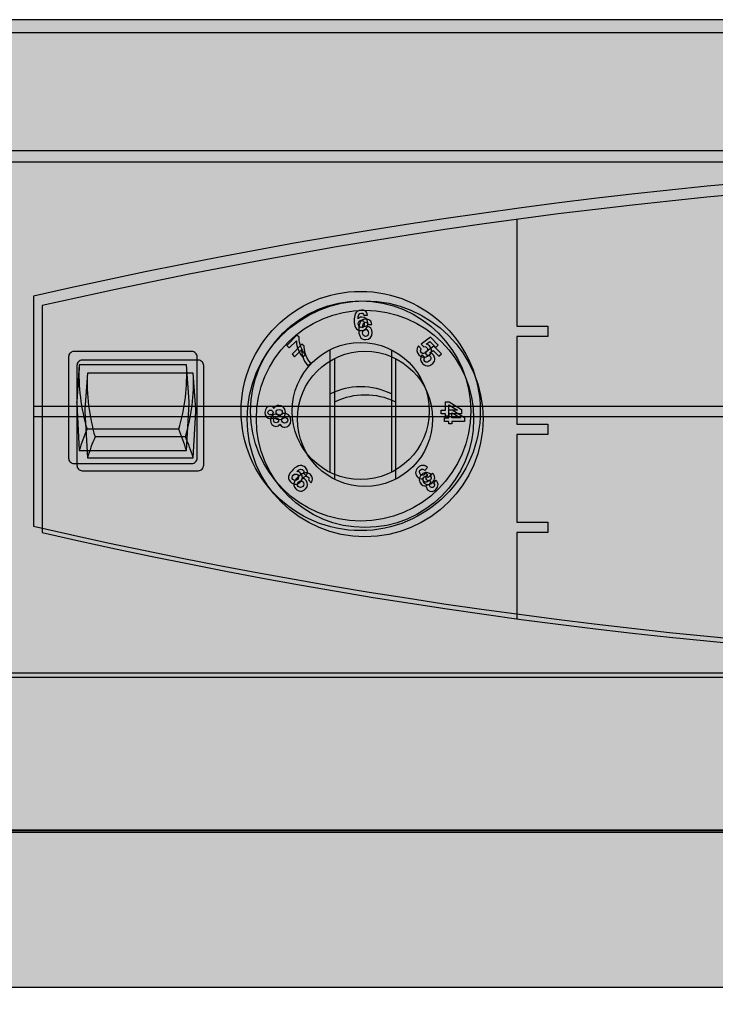
# Model space of a CAD drawing. Units: millimetres. Extents: x 145 to 649, y 77 to 318.
# Drawn here: x 317 to 326, y 246 to 259 of the extents above; entities that cross this region are included whole.
import ezdxf

# ---------------------------------------------------------------- set-up
doc = ezdxf.new("R2010")
doc.units = ezdxf.units.MM
doc.layers.add('DD-regul-D', color=7, linetype='Continuous')

# ---------------------------------------------------------------- blocks, each defined once
blk = doc.blocks.new('Diematic-m3')
h = blk.add_hatch(color=9)
h.dxf.hatch_style = 1
edge = h.paths.add_edge_path()
edge.add_arc((-0.05, -49.1154), 51.5154, 77.10093, 102.89907)
edge.add_line((-11.55, 1.1), (-11.55, -1.1))
edge.add_arc((-0.05, 49.1154), 51.5154, 257.10093, 282.89907)
edge.add_line((11.45, -1.1), (11.45, 1.1))
h = blk.add_hatch(color=252)
h.dxf.hatch_style = 1
edge = h.paths.add_edge_path()
edge.add_spline(control_points=[(-7.2768, 0.0014), (-7.2768, 0.6327), (-7.7904, 1.1463), (-8.4217, 1.1463), (-9.0535, 1.1463), (-9.5648, 0.6327), (-9.5648, 0.0014), (-9.5648, -0.629), (-9.0535, -1.1417), (-8.4217, -1.1417), (-7.7904, -1.1417), (-7.2768, -0.629), (-7.2768, 0.0014)], knot_values=[0, 0, 0, 0, 1, 1, 1, 2, 2, 2, 3, 3, 3, 4, 4, 4, 4], degree=3, periodic=0)
h = blk.add_hatch(color=252)
edge = h.paths.add_edge_path()
edge.add_line((-10.0376, 0.5713), (-11.1624, 0.5713))
edge.add_arc((-11.1624, 0.5189), 0.0524, 90, 180)
edge.add_line((-11.2148, 0.5189), (-11.2148, -0.4476))
edge.add_arc((-11.1624, -0.4476), 0.0524, 180, 270)
edge.add_line((-11.1624, -0.5), (-10.0376, -0.5))
edge.add_arc((-10.0376, -0.4476), 0.0524, 270, 0)
edge.add_line((-9.9852, -0.4476), (-9.9852, 0.5189))
edge.add_arc((-10.0376, 0.5189), 0.0524, 0, 90)
h = blk.add_hatch(color=252)
edge = h.paths.add_edge_path()
edge.add_line((-10.0376, 0.5713), (-11.1624, 0.5713))
edge.add_arc((-11.1624, 0.5189), 0.0524, 90, 180)
edge.add_line((-11.2148, 0.5189), (-11.2148, -0.4476))
edge.add_arc((-11.1624, -0.4476), 0.0524, 180, 270)
edge.add_line((-11.1624, -0.5), (-10.0376, -0.5))
edge.add_arc((-10.0376, -0.4476), 0.0524, 270, 0)
edge.add_line((-9.9852, -0.4476), (-9.9852, 0.5189))
edge.add_arc((-10.0376, 0.5189), 0.0524, 0, 90)
at = {"color": 7}
for p, q in [((-8.713, -0.5821), (-8.713, 0.5858)), ((-8.1235, -0.5821), (-8.1235, 0.5858))]:
    blk.add_line(p, q, dxfattribs=at)
for points in [[(-6.95, 1.9358), (-6.95, 0.9), (-6.65, 0.9), (-6.65, 0.8), (-6.95, 0.8), (-6.95, -0.05), (-6.65, -0.05), (-6.65, -0.15), (-6.95, -0.15), (-6.95, -1), (-6.65, -1), (-6.65, -1.1), (-6.95, -1.1), (-6.95, -1.9358)], [(-11.55, 1.1), (-11.55, -1.1)], [(-10.1616, -0.1727), (-11.0384, -0.1727)], [(-10.1616, -0.1727), (-11.0384, -0.1727)]]:
    blk.add_lwpolyline(points, dxfattribs=at)
for points in [[(-10.0376, 0.5713), (-11.1624, 0.5713, 0.414214), (-11.2148, 0.5189), (-11.2148, -0.4476, 0.414214), (-11.1624, -0.5), (-10.0376, -0.5, 0.414214), (-9.9852, -0.4476), (-9.9852, 0.5189, 0.414214)], [(-10.0376, 0.5713), (-11.1624, 0.5713, 0.414214), (-11.2148, 0.5189), (-11.2148, -0.4476, 0.414214), (-11.1624, -0.5), (-10.0376, -0.5, 0.414214), (-9.9852, -0.4476), (-9.9852, 0.5189, 0.414214)], [(-10.6, 0.4452), (-11.1132, 0.4452), (-11.1372, 0.0939, 0.03048), (-11.1373, 0.0726), (-11.1132, -0.3757), (-10.6, -0.3757), (-10.0868, -0.3757), (-10.0627, 0.0726, 0.03048), (-10.0628, 0.0939), (-10.0868, 0.4452)], [(-10.6, 0.4452), (-11.1132, 0.4452), (-11.1372, 0.0939, 0.03048), (-11.1373, 0.0726), (-11.1132, -0.3757), (-10.6, -0.3757), (-10.0868, -0.3757), (-10.0627, 0.0726, 0.03048), (-10.0628, 0.0939), (-10.0868, 0.4452)]]:
    blk.add_lwpolyline(points, format="xyb", close=True, dxfattribs=at)
blk.add_lwpolyline([(-7.6086, -0.0465), (-7.6086, -0.0244), (-7.6509, -0.0244), (-7.6509, 0.0115), (-7.6086, 0.0115), (-7.6086, 0.0888), (-7.5755, 0.0888), (-7.4581, 0.017), (-7.4581, -0.0244), (-7.5792, -0.0244), (-7.5792, -0.0465)], close=True, dxfattribs=at)
for centre, radius, start, end in [((-0.05, -49.1154), 51.5154, 77.10093, 102.89907), ((-9.266, 0.3554), 1.8494, 177.21855, 196.59294), ((-9.266, 0.3554), 1.8494, 177.21855, 196.59294), ((-11.934, 0.3554), 1.8494, 343.40706, 2.78145), ((-11.934, 0.3554), 1.8494, 343.40706, 2.78145), ((-9.3417, -0.9086), 1.8494, 156.55363, 163.25424), ((-9.3417, -0.9086), 1.8494, 156.55363, 163.25424), ((-11.8583, -0.9086), 1.8494, 16.74576, 23.44637), ((-11.8583, -0.9086), 1.8494, 16.74576, 23.44637), ((-0.05, 49.1154), 51.5154, 257.10093, 282.89907)]:
    blk.add_arc(centre, radius, start, end, dxfattribs=at)
for centre, major_axis, ratio in [((-8.416, 0.8356), (-0.0002, 0.0345), 0.847592), ((-9.2008, -0.0106), (-0.0299, 0), 0.923205), ((-9.0457, -0.6313), (0.0235, 0.0225), 0.910312)]:
    blk.add_ellipse(centre, major_axis=major_axis, ratio=ratio, dxfattribs=at)
for points, knots in [([(-7.2768, 0.0014), (-7.2768, 0.6327), (-7.7904, 1.1463), (-8.4217, 1.1463), (-9.0535, 1.1463), (-9.5648, 0.6327), (-9.5648, 0.0014), (-9.5648, -0.629), (-9.0535, -1.1417), (-8.4217, -1.1417), (-7.7904, -1.1417), (-7.2768, -0.629), (-7.2768, 0.0014)], [0, 0, 0, 0, 1, 1, 1, 2, 2, 2, 3, 3, 3, 4, 4, 4, 4]), ([(-7.3679, 0.0014), (-7.3679, 0.583), (-7.8405, 1.0551), (-8.4217, 1.0551), (-9.0029, 1.0551), (-9.4746, 0.583), (-9.4746, 0.0014), (-9.4746, -0.5794), (-9.0029, -1.0515), (-8.4217, -1.0515), (-7.8405, -1.0515), (-7.3679, -0.5794), (-7.3679, 0.0014)], [0, 0, 0, 0, 1, 1, 1, 2, 2, 2, 3, 3, 3, 4, 4, 4, 4]), ([(-8.3923, 0.918), (-8.395, 0.9309), (-8.401, 0.9392), (-8.4144, 0.9392), (-8.4392, 0.9392), (-8.4452, 0.9116), (-8.4452, 0.884), (-8.4452, 0.884), (-8.4452, 0.884), (-8.4452, 0.884), (-8.441, 0.8904), (-8.4309, 0.9005), (-8.4093, 0.9005), (-8.3706, 0.9005), (-8.3513, 0.8702), (-8.3513, 0.8407), (-8.3513, 0.7984), (-8.3771, 0.7708), (-8.4134, 0.7708), (-8.4714, 0.7708), (-8.4825, 0.8186), (-8.4825, 0.8674), (-8.4825, 0.9042), (-8.4792, 0.9677), (-8.4121, 0.9677), (-8.4047, 0.9677), (-8.3826, 0.9649), (-8.3729, 0.9557), (-8.3624, 0.9456), (-8.3582, 0.9392), (-8.3555, 0.918), (-8.3555, 0.918), (-8.3923, 0.918), (-8.3923, 0.918)], [0, 0, 0, 0, 1, 1, 1, 2, 2, 2, 3, 3, 3, 4, 4, 4, 5, 5, 5, 6, 6, 6, 7, 7, 7, 8, 8, 8, 9, 9, 9, 10, 10, 10, 11, 11, 11, 11]), ([(-9.0107, 0.7073), (-9.0098, 0.6796), (-9.0038, 0.6051), (-8.9477, 0.5425), (-8.9477, 0.5425), (-8.9753, 0.5168), (-8.9753, 0.5168), (-9.0273, 0.5729), (-9.036, 0.6493), (-9.036, 0.6723), (-9.036, 0.6723), (-9.1051, 0.6051), (-9.1051, 0.6051), (-9.1051, 0.6051), (-9.1281, 0.63), (-9.1281, 0.63), (-9.1281, 0.63), (-9.0328, 0.7266), (-9.0328, 0.7266), (-9.0328, 0.7266), (-9.0107, 0.7073), (-9.0107, 0.7073)], [0, 0, 0, 0, 1, 1, 1, 2, 2, 2, 3, 3, 3, 4, 4, 4, 5, 5, 5, 6, 6, 6, 7, 7, 7, 7]), ([(-7.7936, 0.6419), (-7.7862, 0.641), (-7.7752, 0.6382), (-7.7618, 0.6244), (-7.7434, 0.6051), (-7.7338, 0.5701), (-7.7646, 0.5388), (-7.7839, 0.5204), (-7.8235, 0.5002), (-7.8635, 0.5388), (-7.8842, 0.5609), (-7.8925, 0.595), (-7.8668, 0.6244), (-7.8668, 0.6244), (-7.8415, 0.5977), (-7.8415, 0.5977), (-7.8502, 0.5858), (-7.8525, 0.5729), (-7.8405, 0.5591), (-7.8276, 0.548), (-7.8088, 0.5499), (-7.7936, 0.5665), (-7.7821, 0.5775), (-7.7752, 0.595), (-7.7904, 0.6106), (-7.7936, 0.6134), (-7.8028, 0.6217), (-7.8171, 0.6171), (-7.8171, 0.6171), (-7.8415, 0.6419), (-7.8415, 0.6419), (-7.8415, 0.6419), (-7.7549, 0.7073), (-7.7549, 0.7073), (-7.7549, 0.7073), (-7.6804, 0.6327), (-7.6804, 0.6327), (-7.6804, 0.6327), (-7.7039, 0.6106), (-7.7039, 0.6106), (-7.7039, 0.6106), (-7.7605, 0.6658), (-7.7605, 0.6658), (-7.7605, 0.6658), (-7.7936, 0.6419), (-7.7936, 0.6419)], [0, 0, 0, 0, 1, 1, 1, 2, 2, 2, 3, 3, 3, 4, 4, 4, 5, 5, 5, 6, 6, 6, 7, 7, 7, 8, 8, 8, 9, 9, 9, 10, 10, 10, 11, 11, 11, 12, 12, 12, 13, 13, 13, 14, 14, 14, 15, 15, 15, 15]), ([(-7.766, 0.0014), (-7.766, 0.3649), (-8.0596, 0.6576), (-8.4217, 0.6576), (-8.7829, 0.6576), (-9.077, 0.3649), (-9.077, 0.0014), (-9.077, -0.3603), (-8.7829, -0.6539), (-8.4217, -0.6539), (-8.0596, -0.6539), (-7.766, -0.3603), (-7.766, 0.0014)], [0, 0, 0, 0, 1, 1, 1, 2, 2, 2, 3, 3, 3, 4, 4, 4, 4]), ([(-8.1277, 0.1661), (-8.2243, 0.213), (-8.314, 0.2333), (-8.4217, 0.2333), (-8.5266, 0.2333), (-8.6159, 0.213), (-8.7102, 0.1661)], [0, 0, 0, 0, 1, 1, 1, 2, 2, 2, 2]), ([(-9.1396, -0.0106), (-9.1396, -0.0603), (-9.1722, -0.0787), (-9.1989, -0.0787), (-9.2081, -0.0787), (-9.2334, -0.0787), (-9.2468, -0.0483), (-9.2555, -0.0631), (-9.2675, -0.0713), (-9.2845, -0.0713), (-9.3176, -0.0713), (-9.337, -0.0437), (-9.337, -0.0106), (-9.337, 0.0262), (-9.3135, 0.0483), (-9.2873, 0.0483), (-9.2707, 0.0483), (-9.2564, 0.0419), (-9.2495, 0.0262), (-9.2399, 0.0446), (-9.2279, 0.0557), (-9.2026, 0.0557), (-9.1778, 0.0557), (-9.1396, 0.0391), (-9.1396, -0.0106)], [0, 0, 0, 0, 1, 1, 1, 2, 2, 2, 3, 3, 3, 4, 4, 4, 5, 5, 5, 6, 6, 6, 7, 7, 7, 8, 8, 8, 8]), ([(-9.2831, 0.0115), (-9.2983, 0.0115), (-9.3075, 0.0014), (-9.3075, -0.0078), (-9.3075, -0.0272), (-9.2969, -0.0354), (-9.2831, -0.0354), (-9.2716, -0.0354), (-9.2592, -0.0272), (-9.2592, -0.0106), (-9.2592, 0.0032), (-9.2703, 0.0115), (-9.2831, 0.0115)], [0, 0, 0, 0, 1, 1, 1, 2, 2, 2, 3, 3, 3, 4, 4, 4, 4]), ([(-7.5792, 0.0115), (-7.5327, 0.0115), (-7.5019, 0.0115), (-7.4954, 0.0115), (-7.4954, 0.0115), (-7.4954, 0.0115), (-7.4954, 0.0115), (-7.4954, 0.0115), (-7.5792, 0.0612), (-7.5792, 0.0612), (-7.5792, 0.0612), (-7.5792, 0.0115), (-7.5792, 0.0115)], [0, 0, 0, 0, 1, 1, 1, 2, 2, 2, 3, 3, 3, 4, 4, 4, 4]), ([(-8.9698, -0.5904), (-8.9698, -0.5904), (-8.9698, -0.5904), (-8.9698, -0.5904), (-8.9615, -0.5794), (-8.9642, -0.5683), (-8.9721, -0.5619), (-8.9831, -0.5508), (-9.0038, -0.5481), (-9.0328, -0.5766), (-9.0328, -0.5766), (-9.0328, -0.5766), (-9.0328, -0.5766), (-9.0162, -0.5757), (-9.0043, -0.5821), (-8.9955, -0.5932), (-8.9693, -0.618), (-8.9739, -0.6539), (-8.9969, -0.676), (-9.0291, -0.7091), (-9.0659, -0.7036), (-9.0912, -0.676), (-9.1391, -0.6318), (-9.0885, -0.5794), (-9.0692, -0.5591), (-9.0162, -0.5076), (-8.9753, -0.5131), (-8.9504, -0.5379), (-8.927, -0.5619), (-8.9237, -0.5932), (-8.9431, -0.618), (-8.9431, -0.618), (-8.9698, -0.5904), (-8.9698, -0.5904)], [0, 0, 0, 0, 1, 1, 1, 2, 2, 2, 3, 3, 3, 4, 4, 4, 5, 5, 5, 6, 6, 6, 7, 7, 7, 8, 8, 8, 9, 9, 9, 10, 10, 10, 11, 11, 11, 11]), ([(-7.7798, -0.6125), (-7.7798, -0.6125), (-7.7849, -0.6152), (-7.7849, -0.6152), (-7.7922, -0.6254), (-7.8056, -0.6401), (-7.7881, -0.6567), (-7.7839, -0.6622), (-7.7687, -0.6723), (-7.7536, -0.6567), (-7.7356, -0.6401), (-7.7536, -0.6226), (-7.7577, -0.618), (-7.7577, -0.618), (-7.7338, -0.5932), (-7.7338, -0.5932), (-7.7075, -0.618), (-7.7039, -0.6511), (-7.7352, -0.6815), (-7.7531, -0.6999), (-7.7862, -0.7146), (-7.8138, -0.6861), (-7.829, -0.6723), (-7.829, -0.6539), (-7.824, -0.6447), (-7.824, -0.6447), (-7.824, -0.6429), (-7.824, -0.6429), (-7.8304, -0.6475), (-7.853, -0.6539), (-7.876, -0.6318), (-7.9027, -0.607), (-7.9013, -0.5683), (-7.8746, -0.5407), (-7.8608, -0.5269), (-7.824, -0.4984), (-7.7812, -0.5379), (-7.7812, -0.5379), (-7.8083, -0.5655), (-7.8083, -0.5655), (-7.8083, -0.5655), (-7.8083, -0.5655), (-7.8083, -0.5655), (-7.8152, -0.5573), (-7.8336, -0.5435), (-7.8511, -0.5619), (-7.8622, -0.5729), (-7.864, -0.5876), (-7.8484, -0.6042), (-7.8304, -0.6226), (-7.8115, -0.607), (-7.7987, -0.5932), (-7.7987, -0.5932), (-7.7798, -0.6125), (-7.7798, -0.6125)], [0, 0, 0, 0, 1, 1, 1, 2, 2, 2, 3, 3, 3, 4, 4, 4, 5, 5, 5, 6, 6, 6, 7, 7, 7, 8, 8, 8, 9, 9, 9, 10, 10, 10, 11, 11, 11, 12, 12, 12, 13, 13, 13, 14, 14, 14, 15, 15, 15, 16, 16, 16, 17, 17, 17, 18, 18, 18, 18])]:
    blk.add_open_spline(points, degree=3, knots=knots, dxfattribs=at)
blk = doc.blocks.new('GT')
at = {"linetype": 'Continuous'}
for points in [[(16.5, 58), (16.5, 65.75), (-16.5, 65.75), (-16.5, 58)], [(-16.5, 56.5), (16.5, 56.5), (16.5, 58), (-16.5, 58)]]:
    blk.add_hatch(color=252, dxfattribs=at).paths.add_polyline_path(points)
h = blk.add_hatch(color=8)
h.dxf.hatch_style = 1
h.paths.add_polyline_path([(-16.5, 64.5), (16.5, 64.5), (16.5, 59.5), (-16.5, 59.5)])
at = {"color": 7}
for points in [[(16.5, 58), (16.5, 65.75), (-16.5, 65.75), (-16.5, 58)], [(-16.5, 64.5), (16.5, 64.5), (16.5, 59.5), (-16.5, 59.5)], [(-16.5, 56.5), (16.5, 56.5), (16.5, 58), (-16.5, 58)], [(-20, 56.5), (20, 56.5), (20, 7.1616), (7.4236, 7.1616), (7.4236, 25.1528), (-7.5983, 25.1528), (-7.5983, 7.1616), (-20, 7.1616)]]:
    blk.add_lwpolyline(points, close=True, dxfattribs=at)
at = {"layer": 'DD-regul-D', "color": 7, "linetype": 'Continuous'}
blk.add_blockref('Diematic-m3', (0, 62.006), dxfattribs=at)
blk = doc.blocks.new('K3')
h = blk.add_hatch(color=9)
h.dxf.hatch_style = 1
edge = h.paths.add_edge_path()
edge.add_arc((-0.05, -49.1154), 51.5154, 77.10093, 102.89907)
edge.add_line((-11.55, 1.1), (-11.55, -1.1))
edge.add_arc((-0.05, 49.1154), 51.5154, 257.10093, 282.89907)
edge.add_line((11.45, -1.1), (11.45, 1.1))
h = blk.add_hatch(color=252)
h.dxf.hatch_style = 1
edge = h.paths.add_edge_path()
edge.add_spline(control_points=[(-7.2768, 0.0014), (-7.2768, 0.6327), (-7.7904, 1.1463), (-8.4217, 1.1463), (-9.0535, 1.1463), (-9.5648, 0.6327), (-9.5648, 0.0014), (-9.5648, -0.629), (-9.0535, -1.1417), (-8.4217, -1.1417), (-7.7904, -1.1417), (-7.2768, -0.629), (-7.2768, 0.0014)], knot_values=[0, 0, 0, 0, 1, 1, 1, 2, 2, 2, 3, 3, 3, 4, 4, 4, 4], degree=3, periodic=0)
h = blk.add_hatch(color=252)
edge = h.paths.add_edge_path()
edge.add_line((-10.0376, 0.5713), (-11.1624, 0.5713))
edge.add_arc((-11.1624, 0.5189), 0.0524, 90, 180)
edge.add_line((-11.2148, 0.5189), (-11.2148, -0.4476))
edge.add_arc((-11.1624, -0.4476), 0.0524, 180, 270)
edge.add_line((-11.1624, -0.5), (-10.0376, -0.5))
edge.add_arc((-10.0376, -0.4476), 0.0524, 270, 0)
edge.add_line((-9.9852, -0.4476), (-9.9852, 0.5189))
edge.add_arc((-10.0376, 0.5189), 0.0524, 0, 90)
h = blk.add_hatch(color=252)
edge = h.paths.add_edge_path()
edge.add_line((-10.0376, 0.5713), (-11.1624, 0.5713))
edge.add_arc((-11.1624, 0.5189), 0.0524, 90, 180)
edge.add_line((-11.2148, 0.5189), (-11.2148, -0.4476))
edge.add_arc((-11.1624, -0.4476), 0.0524, 180, 270)
edge.add_line((-11.1624, -0.5), (-10.0376, -0.5))
edge.add_arc((-10.0376, -0.4476), 0.0524, 270, 0)
edge.add_line((-9.9852, -0.4476), (-9.9852, 0.5189))
edge.add_arc((-10.0376, 0.5189), 0.0524, 0, 90)
at = {"linetype": 'Continuous'}
blk.add_hatch(color=252, dxfattribs=at).paths.add_polyline_path([(11.45, 0.05), (-11.55, 0.05), (-11.55, -0.05), (11.45, -0.05)])
at = {"color": 7}
for p, q in [((-8.713, -0.5821), (-8.713, 0.5858)), ((-8.1235, -0.5821), (-8.1235, 0.5858))]:
    blk.add_line(p, q, dxfattribs=at)
for points in [[(-11.55, 1.1), (-11.55, -1.1)], [(-11.55, 0.05), (11.45, 0.05)], [(-11.55, -0.05), (11.45, -0.05)], [(-10.1616, -0.1727), (-11.0384, -0.1727)], [(-10.1616, -0.1727), (-11.0384, -0.1727)]]:
    blk.add_lwpolyline(points, dxfattribs=at)
for points in [[(-10.0376, 0.5713), (-11.1624, 0.5713, 0.414214), (-11.2148, 0.5189), (-11.2148, -0.4476, 0.414214), (-11.1624, -0.5), (-10.0376, -0.5, 0.414214), (-9.9852, -0.4476), (-9.9852, 0.5189, 0.414214)], [(-10.0376, 0.5713), (-11.1624, 0.5713, 0.414214), (-11.2148, 0.5189), (-11.2148, -0.4476, 0.414214), (-11.1624, -0.5), (-10.0376, -0.5, 0.414214), (-9.9852, -0.4476), (-9.9852, 0.5189, 0.414214)], [(-10.6, 0.4452), (-11.1132, 0.4452), (-11.1372, 0.0939, 0.03048), (-11.1373, 0.0726), (-11.1132, -0.3757), (-10.6, -0.3757), (-10.0868, -0.3757), (-10.0627, 0.0726, 0.03048), (-10.0628, 0.0939), (-10.0868, 0.4452)], [(-10.6, 0.4452), (-11.1132, 0.4452), (-11.1372, 0.0939, 0.03048), (-11.1373, 0.0726), (-11.1132, -0.3757), (-10.6, -0.3757), (-10.0868, -0.3757), (-10.0627, 0.0726, 0.03048), (-10.0628, 0.0939), (-10.0868, 0.4452)]]:
    blk.add_lwpolyline(points, format="xyb", close=True, dxfattribs=at)
blk.add_lwpolyline([(-7.6086, -0.0465), (-7.6086, -0.0244), (-7.6509, -0.0244), (-7.6509, 0.0115), (-7.6086, 0.0115), (-7.6086, 0.0888), (-7.5755, 0.0888), (-7.4581, 0.017), (-7.4581, -0.0244), (-7.5792, -0.0244), (-7.5792, -0.0465)], close=True, dxfattribs=at)
for centre, radius, start, end in [((-0.05, -49.1154), 51.5154, 77.10093, 102.89907), ((-9.266, 0.3554), 1.8494, 177.21855, 196.59294), ((-9.266, 0.3554), 1.8494, 177.21855, 196.59294), ((-11.934, 0.3554), 1.8494, 343.40706, 2.78145), ((-11.934, 0.3554), 1.8494, 343.40706, 2.78145), ((-9.3417, -0.9086), 1.8494, 156.55363, 163.25424), ((-9.3417, -0.9086), 1.8494, 156.55363, 163.25424), ((-11.8583, -0.9086), 1.8494, 16.74576, 23.44637), ((-11.8583, -0.9086), 1.8494, 16.74576, 23.44637), ((-0.05, 49.1154), 51.5154, 257.10093, 282.89907)]:
    blk.add_arc(centre, radius, start, end, dxfattribs=at)
for centre, major_axis, ratio in [((-8.416, 0.8356), (-0.0002, 0.0345), 0.847592), ((-9.2008, -0.0106), (-0.0299, 0), 0.923205), ((-9.0457, -0.6313), (0.0235, 0.0225), 0.910312)]:
    blk.add_ellipse(centre, major_axis=major_axis, ratio=ratio, dxfattribs=at)
for points, knots in [([(-7.2768, 0.0014), (-7.2768, 0.6327), (-7.7904, 1.1463), (-8.4217, 1.1463), (-9.0535, 1.1463), (-9.5648, 0.6327), (-9.5648, 0.0014), (-9.5648, -0.629), (-9.0535, -1.1417), (-8.4217, -1.1417), (-7.7904, -1.1417), (-7.2768, -0.629), (-7.2768, 0.0014)], [0, 0, 0, 0, 1, 1, 1, 2, 2, 2, 3, 3, 3, 4, 4, 4, 4]), ([(-7.3679, 0.0014), (-7.3679, 0.583), (-7.8405, 1.0551), (-8.4217, 1.0551), (-9.0029, 1.0551), (-9.4746, 0.583), (-9.4746, 0.0014), (-9.4746, -0.5794), (-9.0029, -1.0515), (-8.4217, -1.0515), (-7.8405, -1.0515), (-7.3679, -0.5794), (-7.3679, 0.0014)], [0, 0, 0, 0, 1, 1, 1, 2, 2, 2, 3, 3, 3, 4, 4, 4, 4]), ([(-8.3923, 0.918), (-8.395, 0.9309), (-8.401, 0.9392), (-8.4144, 0.9392), (-8.4392, 0.9392), (-8.4452, 0.9116), (-8.4452, 0.884), (-8.4452, 0.884), (-8.4452, 0.884), (-8.4452, 0.884), (-8.441, 0.8904), (-8.4309, 0.9005), (-8.4093, 0.9005), (-8.3706, 0.9005), (-8.3513, 0.8702), (-8.3513, 0.8407), (-8.3513, 0.7984), (-8.3771, 0.7708), (-8.4134, 0.7708), (-8.4714, 0.7708), (-8.4825, 0.8186), (-8.4825, 0.8674), (-8.4825, 0.9042), (-8.4792, 0.9677), (-8.4121, 0.9677), (-8.4047, 0.9677), (-8.3826, 0.9649), (-8.3729, 0.9557), (-8.3624, 0.9456), (-8.3582, 0.9392), (-8.3555, 0.918), (-8.3555, 0.918), (-8.3923, 0.918), (-8.3923, 0.918)], [0, 0, 0, 0, 1, 1, 1, 2, 2, 2, 3, 3, 3, 4, 4, 4, 5, 5, 5, 6, 6, 6, 7, 7, 7, 8, 8, 8, 9, 9, 9, 10, 10, 10, 11, 11, 11, 11]), ([(-9.0107, 0.7073), (-9.0098, 0.6796), (-9.0038, 0.6051), (-8.9477, 0.5425), (-8.9477, 0.5425), (-8.9753, 0.5168), (-8.9753, 0.5168), (-9.0273, 0.5729), (-9.036, 0.6493), (-9.036, 0.6723), (-9.036, 0.6723), (-9.1051, 0.6051), (-9.1051, 0.6051), (-9.1051, 0.6051), (-9.1281, 0.63), (-9.1281, 0.63), (-9.1281, 0.63), (-9.0328, 0.7266), (-9.0328, 0.7266), (-9.0328, 0.7266), (-9.0107, 0.7073), (-9.0107, 0.7073)], [0, 0, 0, 0, 1, 1, 1, 2, 2, 2, 3, 3, 3, 4, 4, 4, 5, 5, 5, 6, 6, 6, 7, 7, 7, 7]), ([(-7.7936, 0.6419), (-7.7862, 0.641), (-7.7752, 0.6382), (-7.7618, 0.6244), (-7.7434, 0.6051), (-7.7338, 0.5701), (-7.7646, 0.5388), (-7.7839, 0.5204), (-7.8235, 0.5002), (-7.8635, 0.5388), (-7.8842, 0.5609), (-7.8925, 0.595), (-7.8668, 0.6244), (-7.8668, 0.6244), (-7.8415, 0.5977), (-7.8415, 0.5977), (-7.8502, 0.5858), (-7.8525, 0.5729), (-7.8405, 0.5591), (-7.8276, 0.548), (-7.8088, 0.5499), (-7.7936, 0.5665), (-7.7821, 0.5775), (-7.7752, 0.595), (-7.7904, 0.6106), (-7.7936, 0.6134), (-7.8028, 0.6217), (-7.8171, 0.6171), (-7.8171, 0.6171), (-7.8415, 0.6419), (-7.8415, 0.6419), (-7.8415, 0.6419), (-7.7549, 0.7073), (-7.7549, 0.7073), (-7.7549, 0.7073), (-7.6804, 0.6327), (-7.6804, 0.6327), (-7.6804, 0.6327), (-7.7039, 0.6106), (-7.7039, 0.6106), (-7.7039, 0.6106), (-7.7605, 0.6658), (-7.7605, 0.6658), (-7.7605, 0.6658), (-7.7936, 0.6419), (-7.7936, 0.6419)], [0, 0, 0, 0, 1, 1, 1, 2, 2, 2, 3, 3, 3, 4, 4, 4, 5, 5, 5, 6, 6, 6, 7, 7, 7, 8, 8, 8, 9, 9, 9, 10, 10, 10, 11, 11, 11, 12, 12, 12, 13, 13, 13, 14, 14, 14, 15, 15, 15, 15]), ([(-7.766, 0.0014), (-7.766, 0.3649), (-8.0596, 0.6576), (-8.4217, 0.6576), (-8.7829, 0.6576), (-9.077, 0.3649), (-9.077, 0.0014), (-9.077, -0.3603), (-8.7829, -0.6539), (-8.4217, -0.6539), (-8.0596, -0.6539), (-7.766, -0.3603), (-7.766, 0.0014)], [0, 0, 0, 0, 1, 1, 1, 2, 2, 2, 3, 3, 3, 4, 4, 4, 4]), ([(-8.1277, 0.1661), (-8.2243, 0.213), (-8.314, 0.2333), (-8.4217, 0.2333), (-8.5266, 0.2333), (-8.6159, 0.213), (-8.7102, 0.1661)], [0, 0, 0, 0, 1, 1, 1, 2, 2, 2, 2]), ([(-9.1396, -0.0106), (-9.1396, -0.0603), (-9.1722, -0.0787), (-9.1989, -0.0787), (-9.2081, -0.0787), (-9.2334, -0.0787), (-9.2468, -0.0483), (-9.2555, -0.0631), (-9.2675, -0.0713), (-9.2845, -0.0713), (-9.3176, -0.0713), (-9.337, -0.0437), (-9.337, -0.0106), (-9.337, 0.0262), (-9.3135, 0.0483), (-9.2873, 0.0483), (-9.2707, 0.0483), (-9.2564, 0.0419), (-9.2495, 0.0262), (-9.2399, 0.0446), (-9.2279, 0.0557), (-9.2026, 0.0557), (-9.1778, 0.0557), (-9.1396, 0.0391), (-9.1396, -0.0106)], [0, 0, 0, 0, 1, 1, 1, 2, 2, 2, 3, 3, 3, 4, 4, 4, 5, 5, 5, 6, 6, 6, 7, 7, 7, 8, 8, 8, 8]), ([(-9.2831, 0.0115), (-9.2983, 0.0115), (-9.3075, 0.0014), (-9.3075, -0.0078), (-9.3075, -0.0272), (-9.2969, -0.0354), (-9.2831, -0.0354), (-9.2716, -0.0354), (-9.2592, -0.0272), (-9.2592, -0.0106), (-9.2592, 0.0032), (-9.2703, 0.0115), (-9.2831, 0.0115)], [0, 0, 0, 0, 1, 1, 1, 2, 2, 2, 3, 3, 3, 4, 4, 4, 4]), ([(-7.5792, 0.0115), (-7.5327, 0.0115), (-7.5019, 0.0115), (-7.4954, 0.0115), (-7.4954, 0.0115), (-7.4954, 0.0115), (-7.4954, 0.0115), (-7.4954, 0.0115), (-7.5792, 0.0612), (-7.5792, 0.0612), (-7.5792, 0.0612), (-7.5792, 0.0115), (-7.5792, 0.0115)], [0, 0, 0, 0, 1, 1, 1, 2, 2, 2, 3, 3, 3, 4, 4, 4, 4]), ([(-8.9698, -0.5904), (-8.9698, -0.5904), (-8.9698, -0.5904), (-8.9698, -0.5904), (-8.9615, -0.5794), (-8.9642, -0.5683), (-8.9721, -0.5619), (-8.9831, -0.5508), (-9.0038, -0.5481), (-9.0328, -0.5766), (-9.0328, -0.5766), (-9.0328, -0.5766), (-9.0328, -0.5766), (-9.0162, -0.5757), (-9.0043, -0.5821), (-8.9955, -0.5932), (-8.9693, -0.618), (-8.9739, -0.6539), (-8.9969, -0.676), (-9.0291, -0.7091), (-9.0659, -0.7036), (-9.0912, -0.676), (-9.1391, -0.6318), (-9.0885, -0.5794), (-9.0692, -0.5591), (-9.0162, -0.5076), (-8.9753, -0.5131), (-8.9504, -0.5379), (-8.927, -0.5619), (-8.9237, -0.5932), (-8.9431, -0.618), (-8.9431, -0.618), (-8.9698, -0.5904), (-8.9698, -0.5904)], [0, 0, 0, 0, 1, 1, 1, 2, 2, 2, 3, 3, 3, 4, 4, 4, 5, 5, 5, 6, 6, 6, 7, 7, 7, 8, 8, 8, 9, 9, 9, 10, 10, 10, 11, 11, 11, 11]), ([(-7.7798, -0.6125), (-7.7798, -0.6125), (-7.7849, -0.6152), (-7.7849, -0.6152), (-7.7922, -0.6254), (-7.8056, -0.6401), (-7.7881, -0.6567), (-7.7839, -0.6622), (-7.7687, -0.6723), (-7.7536, -0.6567), (-7.7356, -0.6401), (-7.7536, -0.6226), (-7.7577, -0.618), (-7.7577, -0.618), (-7.7338, -0.5932), (-7.7338, -0.5932), (-7.7075, -0.618), (-7.7039, -0.6511), (-7.7352, -0.6815), (-7.7531, -0.6999), (-7.7862, -0.7146), (-7.8138, -0.6861), (-7.829, -0.6723), (-7.829, -0.6539), (-7.824, -0.6447), (-7.824, -0.6447), (-7.824, -0.6429), (-7.824, -0.6429), (-7.8304, -0.6475), (-7.853, -0.6539), (-7.876, -0.6318), (-7.9027, -0.607), (-7.9013, -0.5683), (-7.8746, -0.5407), (-7.8608, -0.5269), (-7.824, -0.4984), (-7.7812, -0.5379), (-7.7812, -0.5379), (-7.8083, -0.5655), (-7.8083, -0.5655), (-7.8083, -0.5655), (-7.8083, -0.5655), (-7.8083, -0.5655), (-7.8152, -0.5573), (-7.8336, -0.5435), (-7.8511, -0.5619), (-7.8622, -0.5729), (-7.864, -0.5876), (-7.8484, -0.6042), (-7.8304, -0.6226), (-7.8115, -0.607), (-7.7987, -0.5932), (-7.7987, -0.5932), (-7.7798, -0.6125), (-7.7798, -0.6125)], [0, 0, 0, 0, 1, 1, 1, 2, 2, 2, 3, 3, 3, 4, 4, 4, 5, 5, 5, 6, 6, 6, 7, 7, 7, 8, 8, 8, 9, 9, 9, 10, 10, 10, 11, 11, 11, 12, 12, 12, 13, 13, 13, 14, 14, 14, 15, 15, 15, 16, 16, 16, 17, 17, 17, 18, 18, 18, 18])]:
    blk.add_open_spline(points, degree=3, knots=knots, dxfattribs=at)

msp = doc.modelspace()

# ---------------------------------------------------------------- hatches: boundary and pattern name
at = {"linetype": 'Continuous'}
for points in [[(355.228, 248.592), (355.228, 259.131), (310.352, 259.131), (310.352, 248.592)], [(310.352, 246.552), (355.228, 246.552), (355.228, 248.592), (310.352, 248.592)]]:
    msp.add_hatch(color=252, dxfattribs=at).paths.add_polyline_path(points)
h = msp.add_hatch(color=8)
h.dxf.hatch_style = 1
h.paths.add_polyline_path([(310.352, 257.431), (355.228, 257.431), (355.228, 250.632), (310.352, 250.632)])

# ---------------------------------------------------------------- linework, layer by layer
at = {"color": 7}
for points in [[(355.228, 248.592), (355.228, 259.131), (310.352, 259.131), (310.352, 248.592)], [(310.352, 257.431), (355.228, 257.431), (355.228, 250.632), (310.352, 250.632)], [(310.352, 246.552), (355.228, 246.552), (355.228, 248.592), (310.352, 248.592)]]:
    msp.add_lwpolyline(points, close=True, dxfattribs=at)

# ---------------------------------------------------------------- block references
at = {"color": 1, "linetype": 'Continuous', "xscale": 1.341306343160397, "yscale": 1.341306343160397, "zscale": 1.341306343160397}
msp.add_blockref('GT', (332.69, 170.768), dxfattribs=at)
at = {"color": 7, "linetype": 'Continuous', "xscale": 1.359880292326295, "yscale": 1.359880292326295, "zscale": 1.359880292326295}
msp.add_blockref('K3', (332.79, 254.039), dxfattribs=at)

doc.saveas('drawing.dxf')
